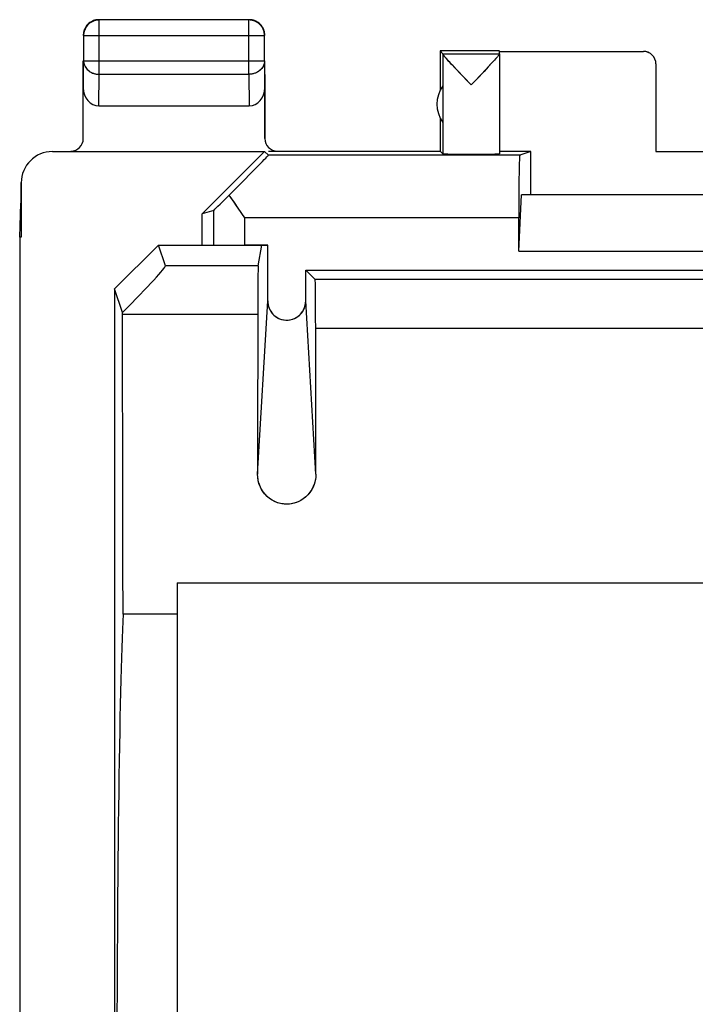
# Model space of a CAD drawing. Units: millimetres. Extents: x 122.8 to 167.7, y 85.1 to 134.1.
# Drawn here: x 122.8 to 133.6, y 118.4 to 134.1 of the extents above; entities that cross this region are included whole.
import ezdxf

# ---------------------------------------------------------------- set-up
doc = ezdxf.new("R2010")
doc.units = ezdxf.units.MM
doc.header["$LTSCALE"] = 16.335
doc.layers.get('0').update_dxf_attribs({"linetype": 'CONTINUOUS'})
for name, color, linetype in [('ASSI', 7, 'CONTINUOUS'), ('DRAFT', 7, 'CONTINUOUS'), ('RACCORDO', 7, 'CONTINUOUS')]:
    doc.layers.add(name, color=color, linetype=linetype)

msp = doc.modelspace()

# ---------------------------------------------------------------- linework, layer by layer
at = {"color": 7, "linetype": 'CONTINUOUS'}
for p, q in [((124.101, 134.141), (124.089, 134.141)), ((124.105, 134.137), (124.093, 134.137)), ((126.496, 134.137), (124.105, 134.137)), ((123.855, 133.887), (123.855, 133.485)), ((126.746, 133.887), (126.746, 133.899)), ((126.746, 133.485), (126.746, 133.887)), ((126.751, 133.891), (126.75, 133.903)), ((129.551, 133.641), (129.551, 133.009)), ((129.594, 133.598), (129.551, 133.641)), ((130.501, 133.641), (129.551, 133.641)), ((129.594, 133.598), (130.501, 133.598)), ((129.595, 133.595), (129.595, 131.997)), ((130.501, 133.598), (130.501, 133.635)), ((130.501, 133.635), (132.801, 133.635)), ((130.501, 133.595), (130.501, 131.997)), ((123.851, 133.485), (123.851, 133.052)), ((126.751, 133.052), (126.751, 133.485)), ((129.706, 133.46), (129.683, 133.485)), ((129.731, 133.433), (129.706, 133.46)), ((129.759, 133.403), (129.731, 133.433)), ((130.365, 133.434), (130.322, 133.387)), ((130.391, 133.461), (130.365, 133.434)), ((130.413, 133.486), (130.391, 133.461)), ((130.432, 133.507), (130.413, 133.486)), ((133.001, 133.435), (133.001, 132.036)), ((129.824, 133.333), (129.759, 133.403)), ((130.048, 133.098), (129.824, 133.333)), ((130.254, 133.315), (130.048, 133.098)), ((130.322, 133.387), (130.254, 133.315)), ((124.1, 132.764), (126.501, 132.764)), ((129.551, 132.573), (129.551, 132.041)), ((129.551, 132.041), (129.595, 131.997)), ((133.001, 132.036), (135.001, 132.036)), ((122.85, 131.541), (122.85, 131.241)), ((122.859, 131.535), (122.859, 130.664)), ((122.834, 130.664), (122.851, 131.212)), ((122.85, 131.241), (122.851, 131.212)), ((122.834, 130.664), (122.834, 88.619)), ((122.859, 130.664), (122.834, 130.664)), ((124.351, 129.84), (125.051, 130.541)), ((125.051, 130.541), (126.434, 130.541)), ((124.351, 129.84), (124.351, 89.442)), ((125.351, 125.141), (134.951, 125.141))]:
    msp.add_line(p, q, dxfattribs=at)
at = {"color": 253, "linetype": 'CONTINUOUS'}
for p, q in [((124.105, 133.269), (124.105, 134.137)), ((126.496, 133.269), (126.496, 134.137)), ((123.855, 133.887), (126.746, 133.887)), ((123.851, 133.052), (123.855, 133.485)), ((123.855, 133.485), (126.746, 133.485)), ((126.746, 133.485), (126.751, 133.052)), ((124.1, 132.764), (124.105, 133.269)), ((124.105, 133.269), (126.496, 133.269)), ((126.496, 133.269), (126.501, 132.764)), ((122.859, 131.535), (122.85, 131.541)), ((126.434, 130.541), (126.434, 130.977))]:
    msp.add_line(p, q, dxfattribs=at)
at = {"color": 7, "linetype": 'CONTINUOUS'}
for points in [[(124.093, 134.137), (124.081, 134.136), (124.07, 134.134), (124.058, 134.132), (124.046, 134.13), (124.035, 134.127), (124.023, 134.123), (124.012, 134.119), (124.001, 134.114), (123.991, 134.109), (123.98, 134.103), (123.97, 134.097), (123.96, 134.09), (123.951, 134.083), (123.941, 134.076), (123.933, 134.068), (123.924, 134.059), (123.916, 134.051), (123.909, 134.041), (123.901, 134.032), (123.895, 134.022), (123.889, 134.012), (123.883, 134.001), (123.878, 133.991), (123.873, 133.98), (123.869, 133.969), (123.865, 133.957), (123.862, 133.946), (123.86, 133.934), (123.858, 133.922), (123.856, 133.911)], [(123.904, 134.046), (123.897, 134.036), (123.89, 134.026), (123.884, 134.016)], [(123.946, 134.088), (123.937, 134.08), (123.928, 134.072), (123.92, 134.064), (123.912, 134.055), (123.904, 134.046)], [(123.976, 134.108), (123.966, 134.101), (123.956, 134.095), (123.946, 134.088)], [(124.042, 134.134), (124.03, 134.131), (124.019, 134.127), (124.008, 134.123), (123.997, 134.119), (123.986, 134.113), (123.976, 134.108)], [(124.065, 134.139), (124.053, 134.137), (124.042, 134.134)], [(124.089, 134.141), (124.077, 134.14), (124.065, 134.139)], [(126.52, 134.136), (126.508, 134.137), (126.496, 134.137)], [(126.524, 134.14), (126.513, 134.141), (126.501, 134.141)], [(126.746, 133.899), (126.745, 133.911), (126.744, 133.922), (126.742, 133.934), (126.739, 133.946), (126.736, 133.957), (126.733, 133.969), (126.728, 133.98), (126.724, 133.991), (126.719, 134.001), (126.713, 134.012), (126.707, 134.022), (126.7, 134.032), (126.693, 134.041), (126.685, 134.051), (126.677, 134.059), (126.669, 134.068), (126.66, 134.076), (126.651, 134.083), (126.641, 134.09), (126.631, 134.097), (126.621, 134.103), (126.611, 134.109), (126.6, 134.114), (126.589, 134.119), (126.578, 134.123), (126.567, 134.127), (126.555, 134.13), (126.544, 134.132), (126.532, 134.134), (126.52, 134.136)], [(126.626, 134.108), (126.615, 134.113), (126.605, 134.119), (126.594, 134.123), (126.582, 134.127), (126.571, 134.131), (126.56, 134.134), (126.548, 134.137), (126.536, 134.139), (126.524, 134.14)], [(126.655, 134.088), (126.646, 134.095), (126.636, 134.101), (126.626, 134.108)], [(126.697, 134.046), (126.69, 134.055), (126.682, 134.064), (126.673, 134.072), (126.664, 134.08), (126.655, 134.088)], [(126.717, 134.016), (126.711, 134.026), (126.704, 134.036), (126.697, 134.046)], [(123.852, 133.915), (123.851, 133.903), (123.851, 133.891)], [(123.884, 134.016), (123.879, 134.006), (123.873, 133.995), (123.869, 133.984), (123.864, 133.973), (123.861, 133.962), (123.858, 133.95), (123.855, 133.938), (123.853, 133.927), (123.852, 133.915)], [(123.856, 133.911), (123.855, 133.899), (123.855, 133.887)], [(126.744, 133.95), (126.741, 133.962), (126.737, 133.973), (126.733, 133.984), (126.728, 133.995), (126.723, 134.006), (126.717, 134.016)], [(126.748, 133.927), (126.746, 133.938), (126.744, 133.95)], [(126.75, 133.903), (126.75, 133.915), (126.748, 133.927)], [(129.683, 133.485), (129.664, 133.506), (129.655, 133.516), (129.647, 133.525), (129.64, 133.534), (129.633, 133.542), (129.627, 133.549), (129.621, 133.556), (129.616, 133.562), (129.612, 133.568), (129.608, 133.573), (129.604, 133.577), (129.601, 133.582), (129.599, 133.585), (129.597, 133.588), (129.596, 133.591), (129.595, 133.593), (129.595, 133.595)], [(130.501, 133.595), (130.5, 133.594), (130.5, 133.592), (130.498, 133.589), (130.497, 133.586), (130.494, 133.582), (130.491, 133.578), (130.488, 133.573), (130.484, 133.568), (130.48, 133.563), (130.475, 133.557), (130.469, 133.55)], [(130.456, 133.535), (130.449, 133.526), (130.441, 133.517), (130.432, 133.507)], [(130.469, 133.55), (130.463, 133.543), (130.456, 133.535)]]:
    msp.add_lwpolyline(points, dxfattribs=at)
at = {"color": 253, "linetype": 'CONTINUOUS'}
for points in [[(123.855, 133.485), (123.855, 133.475), (123.856, 133.465), (123.858, 133.455), (123.86, 133.445), (123.862, 133.435), (123.865, 133.425), (123.869, 133.415), (123.873, 133.405), (123.878, 133.396), (123.883, 133.386), (123.889, 133.377), (123.895, 133.369), (123.902, 133.36), (123.909, 133.352), (123.916, 133.344), (123.924, 133.336), (123.933, 133.329), (123.942, 133.322), (123.951, 133.316), (123.96, 133.309), (123.97, 133.304), (123.98, 133.298), (123.991, 133.293), (124.001, 133.289), (124.012, 133.285), (124.023, 133.281), (124.035, 133.278), (124.046, 133.275), (124.058, 133.273), (124.07, 133.271), (124.081, 133.27), (124.093, 133.269), (124.105, 133.269)], [(126.746, 133.485), (126.746, 133.475), (126.745, 133.465), (126.744, 133.455), (126.742, 133.445), (126.739, 133.435), (126.736, 133.425), (126.732, 133.415), (126.728, 133.405), (126.724, 133.396), (126.718, 133.386), (126.713, 133.377), (126.706, 133.369), (126.7, 133.36), (126.693, 133.352), (126.685, 133.344), (126.677, 133.336), (126.669, 133.329), (126.66, 133.322), (126.651, 133.316), (126.641, 133.309), (126.631, 133.304), (126.621, 133.298), (126.611, 133.293), (126.6, 133.289), (126.589, 133.285), (126.578, 133.281), (126.567, 133.278), (126.555, 133.275), (126.544, 133.273), (126.532, 133.271), (126.52, 133.27), (126.508, 133.269), (126.496, 133.269)]]:
    msp.add_lwpolyline(points, dxfattribs=at)
at = {"color": 7, "linetype": 'CONTINUOUS'}
msp.add_arc((130.001, 132.791), 0.5, 144.3638, 215.6362, dxfattribs=at)
for centre, major_axis, ratio, start_param, end_param in [((132.801, 133.435), (0, -0.2), 0.999983, 1.570796, 3.141593), ((124.101, 133.052), (0.003, 0.289), 0.866014, -4.700754, -3.132866), ((126.501, 133.052), (-0.003, 0.289), 0.866014, -3.150319, -1.582432), ((123.359, 131.535), (-0.416, 0.277), 0.999945, -0.982775, 0.587971), ((130.048, 131.997), (0.453, 0), 0.005818, -3.135775, 0)]:
    msp.add_ellipse(centre, major_axis=major_axis, ratio=ratio, start_param=start_param, end_param=end_param, dxfattribs=at)
at = {"layer": 'ASSI', "color": 7, "linetype": 'CONTINUOUS'}
for p, q in [((124.036, 134.133), (124.015, 134.126)), ((124.057, 134.137), (124.036, 134.133)), ((126.496, 134.137), (124.105, 134.137)), ((123.855, 133.887), (123.855, 133.485)), ((126.742, 133.956), (126.736, 133.977)), ((126.747, 133.935), (126.742, 133.956)), ((126.746, 133.485), (126.746, 133.887)), ((129.551, 133.641), (129.551, 133.009)), ((129.594, 133.598), (129.551, 133.641)), ((130.501, 133.641), (129.551, 133.641)), ((129.594, 133.598), (130.501, 133.598)), ((129.595, 133.595), (129.595, 131.997)), ((130.501, 133.598), (130.501, 133.635)), ((130.501, 133.635), (132.801, 133.635)), ((130.501, 133.596), (130.501, 131.997)), ((123.851, 132.241), (123.851, 133.485)), ((126.751, 132.241), (126.751, 133.485)), ((130.381, 133.45), (130.331, 133.396)), ((133.001, 133.435), (133.001, 132.036)), ((129.891, 133.263), (129.794, 133.365)), ((130.006, 133.142), (129.891, 133.263)), ((130.331, 133.396), (130.272, 133.334)), ((130.048, 133.098), (130.006, 133.142)), ((130.09, 133.142), (130.048, 133.098)), ((124.1, 132.764), (126.501, 132.764)), ((129.551, 132.573), (129.551, 132.041)), ((123.359, 132.035), (126.745, 132.035)), ((125.751, 131.041), (126.745, 132.035)), ((126.81, 131.977), (126.745, 132.035)), ((126.951, 132.041), (129.551, 132.041)), ((129.551, 132.041), (129.595, 131.997)), ((131.001, 132.035), (130.501, 132.035)), ((131.001, 132.035), (130.826, 131.977)), ((131.001, 131.341), (131.001, 132.035)), ((133.001, 132.036), (135.001, 132.036)), ((122.85, 131.541), (122.85, 131.241)), ((122.859, 131.535), (122.859, 130.664)), ((122.834, 130.664), (122.851, 131.212)), ((122.85, 131.241), (122.851, 131.212)), ((130.809, 130.441), (130.852, 131.341)), ((137.15, 131.341), (130.852, 131.341)), ((125.934, 131.095), (125.751, 131.041)), ((126.434, 130.977), (126.375, 131.061)), ((125.751, 130.541), (125.751, 131.041)), ((130.809, 130.441), (130.809, 130.977)), ((122.834, 130.664), (122.834, 88.619)), ((122.859, 130.664), (122.834, 130.664)), ((124.351, 129.84), (125.051, 130.541)), ((125.162, 130.208), (125.051, 130.541)), ((125.051, 130.541), (126.797, 130.541)), ((126.645, 130.208), (126.701, 130.541)), ((126.797, 129.649), (126.797, 130.541)), ((130.809, 130.441), (137.193, 130.441)), ((127.405, 129.649), (127.405, 130.141)), ((127.556, 129.99), (127.405, 130.141)), ((127.405, 130.141), (140.597, 130.141)), ((124.351, 129.84), (124.351, 89.442)), ((124.476, 129.463), (124.351, 129.84)), ((125.351, 125.141), (125.351, 94.141)), ((125.351, 125.141), (134.951, 125.141)), ((125.351, 124.643), (124.486, 124.643))]:
    msp.add_line(p, q, dxfattribs=at)
at = {"layer": 'ASSI', "color": 253, "linetype": 'CONTINUOUS'}
for p, q in [((124.105, 133.269), (124.105, 134.137)), ((126.496, 133.269), (126.496, 134.137)), ((123.855, 133.887), (126.746, 133.887)), ((123.851, 133.052), (123.855, 133.485)), ((123.855, 133.485), (126.746, 133.485)), ((126.746, 133.485), (126.751, 133.052)), ((124.1, 132.764), (124.105, 133.269)), ((124.105, 133.269), (126.496, 133.269)), ((126.496, 133.269), (126.501, 132.764)), ((130.826, 131.977), (126.81, 131.977)), ((125.934, 130.541), (125.934, 131.095)), ((126.434, 130.541), (126.434, 130.977)), ((130.809, 130.977), (126.434, 130.977)), ((126.645, 130.208), (125.162, 130.208)), ((134.923, 129.99), (127.556, 129.99)), ((126.635, 126.879), (126.797, 129.649)), ((127.566, 126.879), (127.405, 129.649)), ((126.638, 129.431), (124.477, 129.431)), ((134.915, 129.209), (127.564, 129.209))]:
    msp.add_line(p, q, dxfattribs=at)
at = {"layer": 'ASSI', "color": 7, "linetype": 'CONTINUOUS'}
for points in [[(124.105, 134.137), (124.083, 134.136), (124.062, 134.133), (124.04, 134.128), (124.02, 134.122), (123.999, 134.113), (123.98, 134.103), (123.962, 134.092), (123.944, 134.078), (123.928, 134.064), (123.914, 134.047), (123.9, 134.03), (123.889, 134.012), (123.879, 133.992), (123.87, 133.972), (123.864, 133.951), (123.859, 133.93), (123.856, 133.909), (123.855, 133.887)], [(123.976, 134.108), (123.957, 134.096), (123.94, 134.083), (123.924, 134.068), (123.909, 134.052), (123.896, 134.035), (123.884, 134.016)], [(124.015, 134.126), (123.995, 134.118), (123.976, 134.108)], [(124.101, 134.141), (124.079, 134.14), (124.057, 134.137)], [(126.746, 133.887), (126.745, 133.909), (126.743, 133.93), (126.738, 133.951), (126.731, 133.972), (126.723, 133.992), (126.713, 134.012), (126.701, 134.03), (126.688, 134.048), (126.673, 134.064), (126.657, 134.078), (126.64, 134.092), (126.621, 134.103), (126.602, 134.113), (126.582, 134.122), (126.561, 134.128), (126.54, 134.133), (126.518, 134.136), (126.496, 134.137)], [(126.586, 134.126), (126.565, 134.133), (126.544, 134.137), (126.523, 134.14), (126.501, 134.141)], [(126.626, 134.108), (126.606, 134.118), (126.586, 134.126)], [(126.717, 134.016), (126.706, 134.035), (126.692, 134.052), (126.678, 134.068), (126.661, 134.083), (126.644, 134.096), (126.626, 134.108)], [(123.866, 133.977), (123.859, 133.956), (123.855, 133.935), (123.852, 133.913), (123.851, 133.891)], [(123.884, 134.016), (123.874, 133.997), (123.866, 133.977)], [(126.736, 133.977), (126.727, 133.997), (126.717, 134.016)], [(126.751, 133.891), (126.75, 133.913), (126.747, 133.935)], [(129.794, 133.365), (129.74, 133.423), (129.716, 133.449), (129.694, 133.473), (129.675, 133.494), (129.657, 133.514), (129.642, 133.531), (129.629, 133.546), (129.619, 133.559), (129.61, 133.57), (129.603, 133.579), (129.599, 133.586), (129.596, 133.592), (129.595, 133.595)], [(130.501, 133.595), (130.5, 133.592), (130.497, 133.587), (130.493, 133.58), (130.486, 133.571), (130.477, 133.56)], [(130.454, 133.532), (130.439, 133.515), (130.422, 133.496), (130.402, 133.474), (130.381, 133.45)], [(130.477, 133.56), (130.467, 133.547), (130.454, 133.532)], [(130.272, 133.334), (130.169, 133.225), (130.09, 133.142)], [(126.261, 131.224), (126.208, 131.301), (126.183, 131.339)], [(126.375, 131.061), (126.288, 131.185), (126.261, 131.224)], [(126.797, 129.649), (126.798, 129.619), (126.802, 129.59), (126.809, 129.561), (126.819, 129.534), (126.831, 129.507), (126.845, 129.482), (126.862, 129.458), (126.881, 129.436), (126.902, 129.416), (126.925, 129.398), (126.95, 129.382), (126.975, 129.369), (127.002, 129.358), (127.03, 129.35), (127.058, 129.344), (127.086, 129.342), (127.115, 129.342), (127.144, 129.344), (127.172, 129.35), (127.2, 129.358), (127.226, 129.369), (127.252, 129.382), (127.276, 129.398), (127.299, 129.416), (127.32, 129.436), (127.339, 129.458), (127.356, 129.482), (127.37, 129.507), (127.383, 129.534), (127.392, 129.561), (127.399, 129.59), (127.403, 129.619), (127.405, 129.649)], [(127.566, 126.879), (127.564, 126.835), (127.559, 126.793), (127.55, 126.752), (127.537, 126.712), (127.521, 126.673), (127.502, 126.636), (127.48, 126.601), (127.455, 126.567), (127.427, 126.537), (127.397, 126.509), (127.365, 126.484), (127.33, 126.462), (127.295, 126.443), (127.257, 126.428), (127.219, 126.416), (127.18, 126.407), (127.14, 126.402), (127.101, 126.4), (127.061, 126.402), (127.021, 126.407), (126.982, 126.416), (126.944, 126.428), (126.907, 126.443), (126.871, 126.462), (126.837, 126.484), (126.804, 126.509), (126.774, 126.537), (126.747, 126.567), (126.721, 126.601), (126.699, 126.636), (126.68, 126.673), (126.664, 126.712), (126.651, 126.752), (126.643, 126.793), (126.637, 126.835), (126.635, 126.879)]]:
    msp.add_lwpolyline(points, dxfattribs=at)
at = {"layer": 'ASSI', "color": 253, "linetype": 'CONTINUOUS'}
for points in [[(123.855, 133.485), (123.856, 133.467), (123.859, 133.448), (123.864, 133.43), (123.87, 133.412), (123.879, 133.394), (123.889, 133.377), (123.901, 133.362), (123.914, 133.347), (123.929, 133.333), (123.945, 133.32), (123.962, 133.308), (123.98, 133.298), (124, 133.289), (124.02, 133.282), (124.041, 133.277), (124.062, 133.272), (124.083, 133.27), (124.105, 133.269)], [(126.746, 133.485), (126.745, 133.467), (126.742, 133.448), (126.738, 133.43), (126.731, 133.412), (126.723, 133.394), (126.713, 133.377), (126.701, 133.362), (126.688, 133.347), (126.673, 133.333), (126.657, 133.32), (126.64, 133.308), (126.621, 133.298), (126.602, 133.289), (126.582, 133.282), (126.561, 133.277), (126.54, 133.272), (126.518, 133.27), (126.496, 133.269)]]:
    msp.add_lwpolyline(points, dxfattribs=at)
at = {"layer": 'ASSI', "color": 7, "linetype": 'CONTINUOUS'}
msp.add_arc((130.001, 132.791), 0.5, 144.3638, 215.6362, dxfattribs=at)
for centre, major_axis, ratio, start_param, end_param in [((132.801, 133.435), (0, -0.2), 0.999983, 7.853982, 9.424778), ((124.101, 133.052), (0.003, 0.289), 0.866014, -4.700754, -3.132866), ((126.501, 133.052), (-0.003, 0.289), 0.866014, -3.150319, -1.582432), ((123.651, 132.241), (-0.02, 0.199), 0.998616, -3.241035, -1.670512), ((126.951, 132.241), (0.02, 0.199), 0.998616, -4.612673, -3.042151), ((123.359, 131.535), (-0.416, 0.277), 0.999945, -0.982775, 0.587971), ((130.048, 131.997), (0.453, 0), 0.005818, -3.135775, 0), ((125.81, 130.977), (1, 1), 0.006171, -1.194854, 0.000353), ((130.826, 130.977), (0, 1), 0.017455, 0.005818, 1.570796), ((126.434, 131.595), (0.5, 0.5), 0.006171, -3.13031, -2.102972), ((124.261, 129.309), (0.901, 0.899), 0.034899, -1.364135, -0.017432), ((126.646, 129.309), (0, 0.9), 0.008727, 0.05236, 1.434944), ((127.556, 129.09), (0, 0.9), 0.008727, -1.437465, -0.008727), ((124.461, 129.309), (0, 0.9), 0.017455, -1.434944, -1.399063), ((122.944, 117.431), (0, 88.6), 0.017455, -1.489309, -1.434944), ((127.404, 117.431), (0, 88.6), 0.008727, 1.434944, 1.463963), ((126.798, 117.431), (0, 88.6), 0.008727, -1.463963, -1.437465), ((124.534, 116.606), (0, 8.5), 0.017455, 0.331697, 1.570796)]:
    msp.add_ellipse(centre, major_axis=major_axis, ratio=ratio, start_param=start_param, end_param=end_param, dxfattribs=at)
at = {"layer": 'DRAFT', "color": 7, "linetype": 'CONTINUOUS'}
for p, q in [((123.359, 132.035), (126.745, 132.035)), ((125.751, 131.041), (126.745, 132.035)), ((126.81, 131.977), (126.745, 132.035)), ((131.001, 132.035), (130.501, 132.035)), ((131.001, 132.035), (130.826, 131.977)), ((131.001, 131.341), (131.001, 132.035)), ((130.826, 131.977), (126.81, 131.977)), ((126.223, 131.279), (126.183, 131.339)), ((126.264, 131.219), (126.223, 131.279)), ((126.327, 131.129), (126.264, 131.219)), ((130.809, 130.441), (130.852, 131.341)), ((137.15, 131.341), (130.852, 131.341)), ((125.934, 131.095), (125.751, 131.041)), ((126.434, 130.977), (126.327, 131.129)), ((125.751, 130.541), (125.751, 131.041)), ((130.809, 130.441), (130.809, 130.977)), ((126.797, 130.541), (126.434, 130.541)), ((130.809, 130.441), (137.193, 130.441)), ((127.405, 130.141), (140.597, 130.141))]:
    msp.add_line(p, q, dxfattribs=at)
at = {"layer": 'DRAFT', "color": 253, "linetype": 'CONTINUOUS'}
for p, q in [((125.934, 130.541), (125.934, 131.095)), ((130.809, 130.977), (126.434, 130.977))]:
    msp.add_line(p, q, dxfattribs=at)
at = {"layer": 'DRAFT', "color": 7, "linetype": 'CONTINUOUS'}
for centre, major_axis, ratio, start_param, end_param in [((125.81, 130.977), (1, 1), 0.006171, -1.194854, 0.000353), ((130.826, 130.977), (0, 1), 0.017455, 0.005818, 1.570796), ((126.434, 131.595), (0.5, 0.5), 0.006171, -3.13031, -2.102972)]:
    msp.add_ellipse(centre, major_axis=major_axis, ratio=ratio, start_param=start_param, end_param=end_param, dxfattribs=at)
at = {"layer": 'RACCORDO', "color": 7, "linetype": 'CONTINUOUS'}
for p, q in [((123.851, 132.241), (123.851, 133.052)), ((126.751, 133.052), (126.751, 132.241)), ((126.81, 132.041), (129.551, 132.041)), ((125.162, 130.208), (125.051, 130.541)), ((126.645, 130.208), (126.701, 130.541)), ((126.797, 129.649), (126.797, 130.541)), ((127.405, 129.649), (127.405, 130.141)), ((127.556, 129.99), (127.405, 130.141)), ((124.476, 129.463), (124.351, 129.84))]:
    msp.add_line(p, q, dxfattribs=at)
at = {"layer": 'RACCORDO', "color": 253, "linetype": 'CONTINUOUS'}
for p, q in [((126.645, 130.208), (125.162, 130.208)), ((134.923, 129.99), (127.556, 129.99)), ((126.635, 126.879), (126.797, 129.649)), ((127.566, 126.879), (127.405, 129.649)), ((126.638, 129.431), (124.477, 129.431)), ((134.915, 129.209), (127.564, 129.209))]:
    msp.add_line(p, q, dxfattribs=at)
at = {"layer": 'RACCORDO', "color": 7, "linetype": 'CONTINUOUS'}
for points in [[(126.797, 129.649), (126.799, 129.612), (126.805, 129.577), (126.815, 129.543), (126.83, 129.509), (126.849, 129.477), (126.871, 129.448), (126.896, 129.422), (126.924, 129.399), (126.953, 129.38), (126.985, 129.364), (127.018, 129.353), (127.052, 129.345), (127.087, 129.342), (127.122, 129.342), (127.157, 129.346), (127.191, 129.355), (127.224, 129.368), (127.255, 129.384), (127.284, 129.403), (127.311, 129.427), (127.335, 129.453), (127.356, 129.481), (127.373, 129.512), (127.387, 129.545), (127.397, 129.578), (127.403, 129.613), (127.405, 129.649)], [(127.566, 126.879), (127.564, 126.827), (127.556, 126.777), (127.543, 126.729), (127.524, 126.681), (127.501, 126.634), (127.473, 126.59), (127.441, 126.551), (127.404, 126.516), (127.366, 126.485), (127.325, 126.459), (127.282, 126.437), (127.237, 126.421), (127.191, 126.409), (127.143, 126.402), (127.095, 126.4), (127.047, 126.403), (127, 126.411), (126.954, 126.424), (126.909, 126.442), (126.866, 126.465), (126.826, 126.492), (126.789, 126.523), (126.754, 126.559), (126.724, 126.598), (126.697, 126.639), (126.675, 126.684), (126.658, 126.731), (126.645, 126.779), (126.638, 126.828), (126.635, 126.879)]]:
    msp.add_lwpolyline(points, dxfattribs=at)
for centre, major_axis, ratio, start_param, end_param in [((123.651, 132.241), (-0.02, 0.199), 0.998616, -3.241035, -1.670512), ((126.951, 132.241), (0.02, 0.199), 0.998616, -4.612673, -3.042151), ((124.261, 129.309), (0.901, 0.899), 0.034899, -1.364135, -0.017432), ((126.646, 129.309), (0, 0.9), 0.008727, 0.05236, 1.434944), ((127.556, 129.09), (0, 0.9), 0.008727, -1.437465, -0.008727), ((124.461, 129.309), (0, 0.9), 0.017455, -1.434944, -1.399063), ((122.944, 117.431), (0, 88.6), 0.017455, -1.489309, -1.434944), ((127.404, 117.431), (0, 88.6), 0.008727, 1.434944, 1.463963), ((126.798, 117.431), (0, 88.6), 0.008727, -1.463963, -1.437465)]:
    msp.add_ellipse(centre, major_axis=major_axis, ratio=ratio, start_param=start_param, end_param=end_param, dxfattribs=at)

doc.saveas('drawing.dxf')
